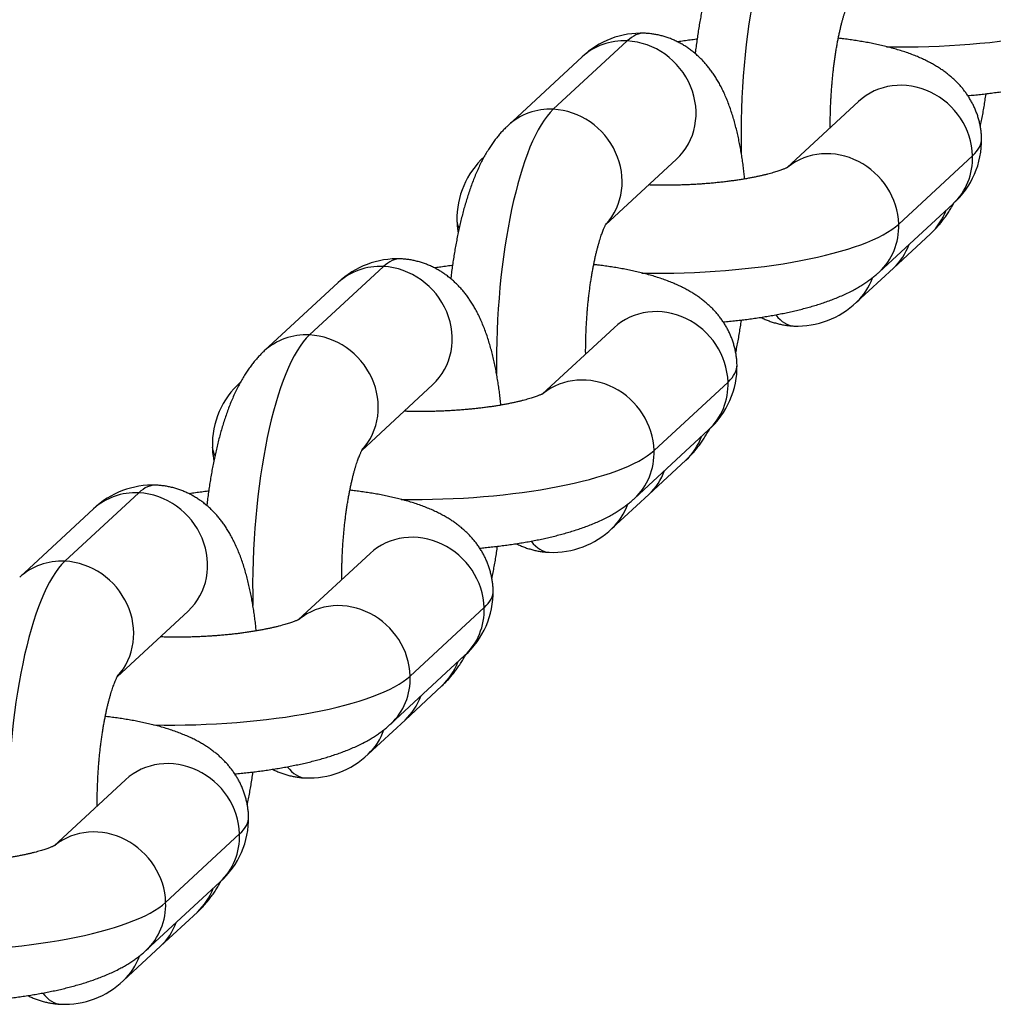
# Model space of a CAD drawing. Units: millimetres. Extents: x -5550 to -1541, y -3403 to 4552.
# Drawn here: x -4014 to -3973, y 1053 to 1094 of the extents above; entities that cross this region are included whole.
import ezdxf

# ---------------------------------------------------------------- set-up
doc = ezdxf.new("R2010")
doc.units = ezdxf.units.MM
for name, color, linetype in [('Domyślne', 7, 'Continuous'), ('KÓŁKO', 7, 'Continuous'), ('OCZKO_ŁAŃCUCHA_F', 7, 'Continuous')]:
    doc.layers.add(name, color=color, linetype=linetype)

# ---------------------------------------------------------------- blocks, each defined once
blk = doc.blocks.new('SE')
at = {"layer": 'KÓŁKO', "color": 7, "linetype": 'Continuous'}
blk.add_arc((-4010.862, 1094.645), 8.25, 70.5058, 239.0645, dxfattribs=at)
at = {"layer": 'OCZKO_ŁAŃCUCHA_F', "color": 7, "linetype": 'Continuous'}
for p, q in [((-3988.213, 1093.047), (-3991.293, 1090.198)), ((-3990.095, 1092.378), (-3993.176, 1089.529)), ((-3978.567, 1090.525), (-3981.548, 1087.768)), ((-3989.112, 1085.388), (-3986.157, 1088.12)), ((-3973.816, 1088.263), (-3976.897, 1085.414)), ((-3977.71, 1083.417), (-3974.629, 1086.266)), ((-3977.115, 1083.582), (-3975.575, 1085.007)), ((-3998.377, 1083.646), (-4001.458, 1080.797)), ((-3978.656, 1082.157), (-3977.115, 1083.582)), ((-4000.26, 1082.978), (-4003.341, 1080.128)), ((-3988.762, 1081.096), (-3991.743, 1078.339)), ((-3999.276, 1075.987), (-3996.322, 1078.72)), ((-3984.011, 1078.834), (-3987.092, 1075.985)), ((-3987.905, 1073.988), (-3984.824, 1076.838)), ((-3987.311, 1074.153), (-3985.77, 1075.578)), ((-4008.572, 1074.218), (-4011.653, 1071.368)), ((-3988.851, 1072.728), (-3987.311, 1074.153)), ((-4010.455, 1073.549), (-4013.536, 1070.699)), ((-3998.927, 1071.695), (-4001.908, 1068.938)), ((-4009.471, 1066.558), (-4006.517, 1069.291)), ((-3994.175, 1069.434), (-3997.256, 1066.584)), ((-3998.07, 1064.588), (-3994.989, 1067.437)), ((-3997.475, 1064.753), (-3995.935, 1066.177)), ((-3999.016, 1063.328), (-3997.475, 1064.753)), ((-4009.122, 1062.266), (-4012.103, 1059.509)), ((-4004.371, 1060.005), (-4007.452, 1057.155)), ((-4008.265, 1055.159), (-4005.184, 1058.008)), ((-4007.67, 1055.324), (-4006.13, 1056.748)), ((-4009.211, 1053.899), (-4007.67, 1055.324))]:
    blk.add_line(p, q, dxfattribs=at)
for centre, radius, start, end in [((-3987.627, 1089.799), 3.57, 87.7334, 133.7447), ((-3976.968, 1088.908), 3.528, 311.5211, 1.2072), ((-3991.783, 1085.627), 3.528, 132.6615, 181.2072), ((-3997.792, 1080.399), 3.57, 87.7334, 133.7447), ((-3981.124, 1084.736), 3.57, 267.7334, 313.7447), ((-3987.163, 1079.479), 3.528, 311.5211, 1.2072), ((-4001.978, 1076.199), 3.528, 131.9458, 181.2072), ((-4007.987, 1070.97), 3.57, 87.7334, 133.7447), ((-3991.319, 1075.307), 3.57, 267.7334, 313.7447), ((-3997.328, 1070.079), 3.528, 311.5211, 1.2072), ((-4001.484, 1065.907), 3.57, 267.7334, 313.7447), ((-4007.523, 1060.65), 3.528, 311.5211, 1.2072), ((-4011.679, 1056.478), 3.57, 267.7334, 313.7447)]:
    blk.add_arc(centre, radius, start, end, dxfattribs=at)
for centre, major_axis, ratio, start_param, end_param in [((-3980.818, 1090.558), (0.447, 9.389), 0.27794, 0.275533, 1.820238), ((-3975.721, 1095.272), (9.396, 0.29), 0.26134, 4.524068, 5.991103), ((-3987.933, 1083.978), (-0.447, -9.389), 0.27794, 3.141593, 3.417126), ((-3988.126, 1090.249), (1.969, -2.129), 0.924365, 2.386966, 3.141593), ((-3988.126, 1090.249), (-1.969, 2.129), 0.924365, 3.141593, 5.528558), ((-3976.598, 1088.396), (1.969, -2.129), 0.924365, 0.81617, 3.141593), ((-3991.014, 1081.129), (0.447, 9.389), 0.27794, 0.275533, 1.794826), ((-3991.207, 1087.4), (1.969, -2.129), 0.924365, 2.386966, 3.141599), ((-3991.207, 1087.4), (-1.969, 2.129), 0.924365, 3.215321, 5.528558), ((-3982.835, 1088.692), (-9.396, -0.29), 0.26134, 2.84951, 3.141591), ((-3979.679, 1085.546), (1.969, -2.129), 0.924365, 0.81617, 3.078397), ((-3976.598, 1088.396), (-1.969, 2.129), 0.924365, 3.141593, 3.957762), ((-3987.933, 1083.978), (-0.171, -3.596), 0.27794, -3.677737, -3.661705), ((-3977.544, 1087.136), (-1.969, 2.129), 0.924365, 3.141593, 3.586904), ((-3985.916, 1085.843), (9.396, 0.29), 0.26134, 3.141591, 3.271401), ((-3985.916, 1085.843), (9.396, 0.29), 0.26134, 4.524068, 5.991103), ((-3979.679, 1085.546), (-1.969, 2.129), 0.924365, 3.140696, 3.957762), ((-3979.084, 1085.711), (-1.969, 2.129), 0.924365, 3.141593, 3.586904), ((-3998.097, 1074.577), (-0.447, -9.389), 0.27794, 3.141593, 3.417126), ((-3998.291, 1080.849), (1.969, -2.129), 0.924365, 2.386966, 3.141593), ((-3998.291, 1080.849), (-1.969, 2.129), 0.924365, 3.141593, 5.528558), ((-3980.625, 1084.286), (-1.969, 2.129), 0.924365, 3.141595, 3.596472), ((-3986.793, 1078.967), (1.969, -2.129), 0.924365, 0.81617, 3.141593), ((-3980.818, 1090.558), (0.447, 9.389), 0.27794, 2.839189, 3.141593), ((-4001.178, 1071.728), (0.447, 9.389), 0.27794, 0.275533, 1.820238), ((-4001.372, 1077.999), (1.969, -2.129), 0.924365, 2.386966, 3.141599), ((-4001.372, 1077.999), (-1.969, 2.129), 0.924365, 3.215321, 5.528558), ((-3993.03, 1079.264), (-9.396, -0.29), 0.26134, 2.84951, 3.141591), ((-3989.874, 1076.117), (1.969, -2.129), 0.924365, 0.81617, 3.078397), ((-3986.793, 1078.967), (-1.969, 2.129), 0.924365, 3.141593, 3.957762), ((-3998.097, 1074.577), (-0.171, -3.596), 0.27794, -3.693669, -3.661705), ((-3987.739, 1077.707), (-1.969, 2.129), 0.924365, 3.141593, 3.586904), ((-3996.111, 1076.414), (9.396, 0.29), 0.26134, 3.141591, 3.284204), ((-3996.111, 1076.414), (9.396, 0.29), 0.26134, 4.540807, 5.991103), ((-3989.874, 1076.117), (-1.969, 2.129), 0.924365, 3.140696, 3.957762), ((-3989.28, 1076.282), (-1.969, 2.129), 0.924365, 3.141593, 3.586904), ((-4008.293, 1065.149), (-0.447, -9.389), 0.27794, 3.141593, 3.417126), ((-4008.486, 1071.42), (1.969, -2.129), 0.924365, 2.386966, 3.141593), ((-4008.486, 1071.42), (-1.969, 2.129), 0.924365, 3.141593, 5.528558), ((-3990.82, 1074.858), (-1.969, 2.129), 0.924365, 3.141595, 3.596472), ((-3996.958, 1069.566), (1.969, -2.129), 0.924365, 0.81617, 3.141593), ((-3991.014, 1081.129), (0.447, 9.389), 0.27794, 2.839189, 3.141593), ((-4011.374, 1062.299), (0.447, 9.389), 0.27794, 0.275533, 1.820238), ((-4011.567, 1068.57), (1.969, -2.129), 0.924365, 2.386966, 3.141599), ((-4011.567, 1068.57), (-1.969, 2.129), 0.924365, 3.215321, 5.528558), ((-4003.195, 1069.863), (-9.396, -0.29), 0.26134, 2.84951, 3.141591), ((-4000.039, 1066.717), (1.969, -2.129), 0.924365, 0.81617, 3.078397), ((-3996.958, 1069.566), (-1.969, 2.129), 0.924365, 3.141593, 3.957762), ((-4008.293, 1065.149), (-0.171, -3.596), 0.27794, -3.677737, -3.661705), ((-3997.904, 1068.306), (-1.969, 2.129), 0.924365, 3.141593, 3.586904), ((-4006.276, 1067.014), (9.396, 0.29), 0.26134, 4.524068, 5.991103), ((-4000.039, 1066.717), (-1.969, 2.129), 0.924365, 3.140696, 3.957762), ((-3999.444, 1066.882), (-1.969, 2.129), 0.924365, 3.141593, 3.586904), ((-4000.985, 1065.457), (-1.969, 2.129), 0.924365, 3.141595, 3.596472), ((-4007.153, 1060.137), (1.969, -2.129), 0.924365, 0.81617, 3.141593), ((-4001.178, 1071.728), (0.447, 9.389), 0.27794, 2.839189, 3.141593), ((-4013.39, 1060.434), (-9.396, -0.29), 0.26134, 2.84951, 3.141591), ((-4010.234, 1057.288), (1.969, -2.129), 0.924365, 0.81617, 3.078397), ((-4007.153, 1060.137), (-1.969, 2.129), 0.924365, 3.141593, 3.957762), ((-4008.099, 1058.877), (-1.969, 2.129), 0.924365, 3.141593, 3.586904), ((-4016.471, 1057.585), (9.396, 0.29), 0.26134, 4.524068, 5.991103), ((-4010.234, 1057.288), (-1.969, 2.129), 0.924365, 3.140696, 3.957762), ((-4009.639, 1057.453), (-1.969, 2.129), 0.924365, 3.141593, 3.586904), ((-4011.18, 1056.028), (-1.969, 2.129), 0.924365, 3.141595, 3.596472), ((-4011.374, 1062.299), (0.447, 9.389), 0.27794, 2.839189, 3.141593)]:
    blk.add_ellipse(centre, major_axis=major_axis, ratio=ratio, start_param=start_param, end_param=end_param, dxfattribs=at)
for points, knots in [([(-3982.981, 1098.958), (-3983.022, 1098.919), (-3983.098, 1098.847), (-3983.22, 1098.72), (-3983.341, 1098.584), (-3983.46, 1098.439), (-3983.578, 1098.285), (-3983.693, 1098.119), (-3983.808, 1097.943), (-3983.921, 1097.753), (-3984.033, 1097.551), (-3984.142, 1097.336), (-3984.248, 1097.112), (-3984.349, 1096.879), (-3984.444, 1096.642), (-3984.533, 1096.402), (-3984.617, 1096.16), (-3984.695, 1095.917), (-3984.769, 1095.673), (-3984.838, 1095.427), (-3984.902, 1095.179), (-3984.964, 1094.93), (-3985.021, 1094.68), (-3985.075, 1094.427), (-3985.126, 1094.172), (-3985.174, 1093.916), (-3985.219, 1093.657), (-3985.26, 1093.397), (-3985.299, 1093.135), (-3985.335, 1092.871), (-3985.361, 1092.666), (-3985.375, 1092.549), (-3985.378, 1092.52)], [0, 0, 0, 0, 0.0082409, 0.0179064, 0.0278527, 0.0381772, 0.0489426, 0.0602146, 0.0720528, 0.0844942, 0.0975285, 0.1110709, 0.1249552, 0.1389596, 0.1528529, 0.1665342, 0.1799651, 0.1931449, 0.2060914, 0.2188291, 0.2313832, 0.2437771, 0.2560319, 0.2681662, 0.2801959, 0.2921349, 0.3039955, 0.3157882, 0.3275223, 0.3392061, 0.3508469, 0.3545853, 0.3545853, 0.3545853, 0.3545853]), ([(-3979.749, 1089.432), (-3979.749, 1089.461), (-3979.749, 1089.559), (-3979.749, 1089.728), (-3979.746, 1089.938), (-3979.74, 1090.15), (-3979.733, 1090.362), (-3979.723, 1090.575), (-3979.711, 1090.788), (-3979.697, 1091), (-3979.681, 1091.211), (-3979.662, 1091.42), (-3979.642, 1091.627), (-3979.62, 1091.832), (-3979.595, 1092.033), (-3979.569, 1092.231), (-3979.541, 1092.425), (-3979.512, 1092.614), (-3979.481, 1092.798), (-3979.449, 1092.977), (-3979.416, 1093.15), (-3979.382, 1093.317), (-3979.346, 1093.477), (-3979.311, 1093.63), (-3979.274, 1093.776), (-3979.238, 1093.913), (-3979.202, 1094.043), (-3979.166, 1094.163), (-3979.131, 1094.275), (-3979.096, 1094.377), (-3979.063, 1094.47), (-3979.032, 1094.554), (-3979.002, 1094.628), (-3978.975, 1094.692), (-3978.951, 1094.746), (-3978.93, 1094.791), (-3978.912, 1094.826), (-3978.898, 1094.852), (-3978.888, 1094.869), (-3978.884, 1094.876), (-3978.883, 1094.877), (-3978.883, 1094.877)], [0.5084916, 0.5084916, 0.5084916, 0.5084916, 0.5136937, 0.5260967, 0.5385263, 0.5509765, 0.5634412, 0.5759145, 0.5883907, 0.6008625, 0.6133236, 0.6257683, 0.6381905, 0.6505842, 0.6629428, 0.6752598, 0.6875281, 0.6997403, 0.7118887, 0.723965, 0.7359604, 0.7478656, 0.7596709, 0.7713657, 0.7829393, 0.7943802, 0.8056769, 0.8168172, 0.8277895, 0.8385819, 0.8491836, 0.8595844, 0.8697761, 0.8797522, 0.8895093, 0.8990469, 0.9083689, 0.9174832, 0.9264028, 0.9351455, 0.9396877, 0.9396877, 0.9396877, 0.9396877]), ([(-3983.314, 1087.296), (-3983.322, 1087.371), (-3983.339, 1087.531), (-3983.369, 1087.773), (-3983.403, 1088.025), (-3983.441, 1088.274), (-3983.483, 1088.522), (-3983.529, 1088.768), (-3983.579, 1089.013), (-3983.634, 1089.257), (-3983.694, 1089.499), (-3983.76, 1089.742), (-3983.833, 1089.984), (-3983.913, 1090.225), (-3984.001, 1090.465), (-3984.096, 1090.702), (-3984.195, 1090.923), (-3984.296, 1091.126), (-3984.395, 1091.31), (-3984.496, 1091.482), (-3984.6, 1091.644), (-3984.707, 1091.796), (-3984.817, 1091.94), (-3984.93, 1092.077), (-3985.046, 1092.207), (-3985.166, 1092.33), (-3985.294, 1092.45), (-3985.431, 1092.568), (-3985.578, 1092.682), (-3985.729, 1092.788), (-3985.885, 1092.885), (-3986.044, 1092.974), (-3986.206, 1093.054), (-3986.372, 1093.126), (-3986.541, 1093.188), (-3986.712, 1093.242), (-3986.884, 1093.286), (-3987.059, 1093.322), (-3987.232, 1093.347), (-3987.379, 1093.362), (-3987.458, 1093.365), (-3987.486, 1093.366)], [0.5841962, 0.5841962, 0.5841962, 0.5841962, 0.5946462, 0.6066856, 0.6188286, 0.631091, 0.6434906, 0.6560481, 0.6687873, 0.6817346, 0.6949184, 0.7083667, 0.7221008, 0.7361234, 0.7503971, 0.7648108, 0.7790874, 0.7913658, 0.8030676, 0.8142102, 0.8248448, 0.8350347, 0.8448428, 0.8543271, 0.8635388, 0.8725219, 0.8813137, 0.8908939, 0.9002951, 0.9095264, 0.9186134, 0.9275767, 0.936433, 0.9451958, 0.9538765, 0.9624847, 0.9710291, 0.9795176, 0.9879575, 0.9963561, 1, 1, 1, 1]), ([(-3985.301, 1093.117), (-3985.311, 1093.116), (-3985.408, 1093.104), (-3985.591, 1093.081), (-3985.848, 1093.046), (-3986.021, 1093.02), (-3986.109, 1093.007), (-3986.112, 1093.006)], [0.67788529, 0.67788529, 0.67788529, 0.67788529, 0.67919674, 0.69093602, 0.70272272, 0.71456458, 0.71502198, 0.71502198, 0.71502198, 0.71502198]), ([(-3973.441, 1088.982), (-3973.441, 1089.018), (-3973.444, 1089.102), (-3973.458, 1089.253), (-3973.481, 1089.423), (-3973.513, 1089.593), (-3973.554, 1089.759), (-3973.603, 1089.923), (-3973.66, 1090.083), (-3973.724, 1090.24), (-3973.796, 1090.393), (-3973.875, 1090.541), (-3973.961, 1090.686), (-3974.053, 1090.826), (-3974.151, 1090.961), (-3974.256, 1091.092), (-3974.366, 1091.218), (-3974.483, 1091.34), (-3974.605, 1091.457), (-3974.734, 1091.571), (-3974.868, 1091.68), (-3975.01, 1091.787), (-3975.16, 1091.89), (-3975.319, 1091.99), (-3975.487, 1092.089), (-3975.668, 1092.185), (-3975.86, 1092.279), (-3976.067, 1092.371), (-3976.286, 1092.46), (-3976.517, 1092.546), (-3976.757, 1092.626), (-3977, 1092.7), (-3977.246, 1092.768), (-3977.492, 1092.83), (-3977.739, 1092.887), (-3977.986, 1092.939), (-3978.234, 1092.986), (-3978.483, 1093.029), (-3978.734, 1093.069), (-3978.986, 1093.105), (-3979.212, 1093.134), (-3979.356, 1093.151), (-3979.414, 1093.157)], [0, 0, 0, 0, 0.0046659, 0.0129602, 0.02123, 0.0294821, 0.0377232, 0.0459606, 0.0542018, 0.0624552, 0.0707298, 0.0790357, 0.0873846, 0.0957899, 0.1042674, 0.1128359, 0.1215179, 0.1303401, 0.1393347, 0.1485402, 0.1580023, 0.1677745, 0.1779197, 0.1885091, 0.1996209, 0.2113337, 0.2237118, 0.2367775, 0.2504707, 0.2646204, 0.2789701, 0.2932034, 0.3071875, 0.3208759, 0.3342724, 0.3474028, 0.3602991, 0.3729925, 0.3855113, 0.3978801, 0.4101199, 0.4183704, 0.4183704, 0.4183704, 0.4183704]), ([(-3974.017, 1090.768), (-3974.016, 1090.768), (-3973.926, 1090.776), (-3973.749, 1090.793), (-3973.486, 1090.82), (-3973.224, 1090.85), (-3972.965, 1090.883), (-3972.707, 1090.918), (-3972.452, 1090.956), (-3972.199, 1090.997), (-3971.947, 1091.041), (-3971.698, 1091.087), (-3971.452, 1091.137), (-3971.207, 1091.19), (-3970.965, 1091.246), (-3970.724, 1091.306), (-3970.486, 1091.369), (-3970.249, 1091.437), (-3970.013, 1091.509), (-3969.777, 1091.587), (-3969.542, 1091.671), (-3969.308, 1091.762), (-3969.074, 1091.86), (-3968.842, 1091.967), (-3968.624, 1092.076), (-3968.423, 1092.187), (-3968.242, 1092.295), (-3968.073, 1092.404), (-3967.916, 1092.515), (-3967.769, 1092.627), (-3967.633, 1092.739), (-3967.556, 1092.808), (-3967.515, 1092.846)], [0.6440503, 0.6440503, 0.6440503, 0.6440503, 0.6441973, 0.6558334, 0.667498, 0.6791967, 0.690936, 0.7027227, 0.7145646, 0.7264703, 0.7384499, 0.7505148, 0.762678, 0.7749549, 0.7873633, 0.7999243, 0.8126623, 0.8256059, 0.8387878, 0.8522437, 0.866009, 0.88011, 0.8945449, 0.9092485, 0.9240045, 0.9367931, 0.9489289, 0.9604154, 0.9713111, 0.9816928, 0.9916379, 1, 1, 1, 1]), ([(-3973.493, 1089.48), (-3973.489, 1089.5), (-3973.467, 1089.603), (-3973.43, 1089.792), (-3973.382, 1090.049), (-3973.337, 1090.307), (-3973.295, 1090.567), (-3973.268, 1090.748), (-3973.255, 1090.842), (-3973.254, 1090.847)], [0.2653588, 0.2653588, 0.2653588, 0.2653588, 0.26816616, 0.28019586, 0.29213495, 0.30399554, 0.31578823, 0.32752234, 0.32827942, 0.32827942, 0.32827942, 0.32827942]), ([(-3993.176, 1089.529), (-3993.218, 1089.49), (-3993.293, 1089.418), (-3993.415, 1089.292), (-3993.536, 1089.156), (-3993.656, 1089.01), (-3993.773, 1088.856), (-3993.889, 1088.691), (-3994.003, 1088.514), (-3994.117, 1088.324), (-3994.228, 1088.122), (-3994.338, 1087.908), (-3994.443, 1087.683), (-3994.544, 1087.45), (-3994.639, 1087.213), (-3994.728, 1086.973), (-3994.812, 1086.731), (-3994.89, 1086.488), (-3994.964, 1086.244), (-3995.033, 1085.998), (-3995.098, 1085.751), (-3995.159, 1085.502), (-3995.216, 1085.251), (-3995.27, 1084.998), (-3995.321, 1084.743), (-3995.369, 1084.487), (-3995.414, 1084.228), (-3995.456, 1083.968), (-3995.495, 1083.706), (-3995.531, 1083.443), (-3995.554, 1083.254), (-3995.566, 1083.153), (-3995.568, 1083.141)], [0, 0, 0, 0, 0.0082409, 0.0179064, 0.0278527, 0.0381772, 0.0489426, 0.0602146, 0.0720528, 0.0844942, 0.0975285, 0.1110709, 0.1249552, 0.1389596, 0.1528529, 0.1665342, 0.1799651, 0.1931449, 0.2060914, 0.2188291, 0.2313832, 0.2437771, 0.2560319, 0.2681662, 0.2801959, 0.2921349, 0.3039955, 0.3157882, 0.3275223, 0.3392061, 0.3508469, 0.3524184, 0.3524184, 0.3524184, 0.3524184]), ([(-3981.501, 1087.792), (-3981.501, 1087.792), (-3981.501, 1087.792), (-3981.505, 1087.79), (-3981.518, 1087.783), (-3981.539, 1087.772), (-3981.568, 1087.758), (-3981.606, 1087.741), (-3981.653, 1087.721), (-3981.709, 1087.698), (-3981.774, 1087.674), (-3981.849, 1087.647), (-3981.932, 1087.619), (-3982.025, 1087.59), (-3982.127, 1087.559), (-3982.238, 1087.528), (-3982.358, 1087.496), (-3982.487, 1087.464), (-3982.623, 1087.432), (-3982.768, 1087.4), (-3982.92, 1087.368), (-3983.079, 1087.337), (-3983.246, 1087.307), (-3983.418, 1087.278), (-3983.597, 1087.25), (-3983.781, 1087.223), (-3983.97, 1087.198), (-3984.164, 1087.174), (-3984.362, 1087.152), (-3984.564, 1087.131), (-3984.769, 1087.112), (-3984.977, 1087.095), (-3985.187, 1087.081), (-3985.399, 1087.068), (-3985.612, 1087.057), (-3985.826, 1087.048), (-3986.041, 1087.041), (-3986.256, 1087.036), (-3986.47, 1087.034), (-3986.683, 1087.033), (-3986.894, 1087.035), (-3987.104, 1087.038), (-3987.245, 1087.042), (-3987.317, 1087.045), (-3987.32, 1087.045)], [0.0525567, 0.0525567, 0.0525567, 0.0525567, 0.0542663, 0.0623848, 0.0706707, 0.0791459, 0.0878282, 0.096731, 0.1058635, 0.1152312, 0.1248353, 0.134674, 0.1447424, 0.1550332, 0.1655369, 0.1762429, 0.1871393, 0.1982137, 0.2094534, 0.2208458, 0.2323782, 0.2440388, 0.2558159, 0.2676984, 0.2796761, 0.291739, 0.3038779, 0.3160843, 0.32835, 0.3406674, 0.3530294, 0.3654291, 0.3778601, 0.3903163, 0.4027916, 0.4152805, 0.4277771, 0.4402761, 0.4527702, 0.4652537, 0.477721, 0.4901663, 0.5025837, 0.5031486, 0.5031486, 0.5031486, 0.5031486]), ([(-3975.575, 1085.007), (-3975.533, 1085.046), (-3975.458, 1085.117), (-3975.336, 1085.244), (-3975.215, 1085.38), (-3975.095, 1085.525), (-3974.978, 1085.68), (-3974.862, 1085.845), (-3974.748, 1086.022), (-3974.653, 1086.18), (-3974.597, 1086.279), (-3974.578, 1086.315)], [0, 0, 0, 0, 0.00824087, 0.01790643, 0.02785272, 0.03817724, 0.04894256, 0.06021458, 0.07205277, 0.08449419, 0.09133748, 0.09133748, 0.09133748, 0.09133748]), ([(-3995.31, 1085.553), (-3995.309, 1085.517), (-3995.307, 1085.433), (-3995.293, 1085.282), (-3995.275, 1085.149), (-3995.262, 1085.074), (-3995.259, 1085.055)], [0, 0, 0, 0, 0.00466586, 0.01296018, 0.02123004, 0.02401879, 0.02401879, 0.02401879, 0.02401879]), ([(-3989.944, 1080.003), (-3989.944, 1080.032), (-3989.945, 1080.13), (-3989.944, 1080.299), (-3989.941, 1080.509), (-3989.936, 1080.721), (-3989.928, 1080.934), (-3989.918, 1081.146), (-3989.906, 1081.359), (-3989.892, 1081.571), (-3989.876, 1081.782), (-3989.858, 1081.991), (-3989.837, 1082.198), (-3989.815, 1082.403), (-3989.791, 1082.604), (-3989.764, 1082.802), (-3989.737, 1082.996), (-3989.707, 1083.185), (-3989.677, 1083.369), (-3989.644, 1083.548), (-3989.611, 1083.721), (-3989.577, 1083.888), (-3989.542, 1084.048), (-3989.506, 1084.201), (-3989.47, 1084.347), (-3989.433, 1084.484), (-3989.397, 1084.614), (-3989.361, 1084.734), (-3989.326, 1084.846), (-3989.292, 1084.948), (-3989.259, 1085.041), (-3989.227, 1085.125), (-3989.198, 1085.199), (-3989.171, 1085.263), (-3989.146, 1085.317), (-3989.125, 1085.362), (-3989.107, 1085.397), (-3989.093, 1085.423), (-3989.083, 1085.44), (-3989.079, 1085.447), (-3989.078, 1085.448), (-3989.078, 1085.448)], [0.5084916, 0.5084916, 0.5084916, 0.5084916, 0.5136937, 0.5260967, 0.5385263, 0.5509765, 0.5634412, 0.5759145, 0.5883907, 0.6008625, 0.6133236, 0.6257683, 0.6381905, 0.6505842, 0.6629428, 0.6752598, 0.6875281, 0.6997403, 0.7118887, 0.723965, 0.7359604, 0.7478656, 0.7596709, 0.7713657, 0.7829393, 0.7943802, 0.8056769, 0.8168172, 0.8277895, 0.8385819, 0.8491836, 0.8595844, 0.8697761, 0.8797522, 0.8895093, 0.8990469, 0.9083689, 0.9174832, 0.9264028, 0.9351455, 0.9396877, 0.9396877, 0.9396877, 0.9396877]), ([(-3993.477, 1077.873), (-3993.485, 1077.955), (-3993.503, 1078.123), (-3993.534, 1078.373), (-3993.568, 1078.624), (-3993.606, 1078.874), (-3993.647, 1079.121), (-3993.693, 1079.368), (-3993.743, 1079.612), (-3993.798, 1079.856), (-3993.859, 1080.099), (-3993.925, 1080.341), (-3993.997, 1080.583), (-3994.077, 1080.825), (-3994.165, 1081.065), (-3994.261, 1081.301), (-3994.36, 1081.523), (-3994.46, 1081.726), (-3994.559, 1081.909), (-3994.661, 1082.081), (-3994.765, 1082.243), (-3994.872, 1082.396), (-3994.981, 1082.54), (-3995.094, 1082.677), (-3995.211, 1082.806), (-3995.331, 1082.929), (-3995.459, 1083.05), (-3995.596, 1083.167), (-3995.743, 1083.281), (-3995.894, 1083.387), (-3996.049, 1083.484), (-3996.208, 1083.573), (-3996.371, 1083.654), (-3996.537, 1083.725), (-3996.705, 1083.788), (-3996.876, 1083.841), (-3997.049, 1083.886), (-3997.223, 1083.921), (-3997.397, 1083.947), (-3997.544, 1083.962), (-3997.622, 1083.965), (-3997.65, 1083.966)], [0.5831309, 0.5831309, 0.5831309, 0.5831309, 0.5946462, 0.6066856, 0.6188286, 0.631091, 0.6434906, 0.6560481, 0.6687873, 0.6817346, 0.6949184, 0.7083667, 0.7221008, 0.7361234, 0.7503971, 0.7648108, 0.7790874, 0.7913658, 0.8030676, 0.8142102, 0.8248448, 0.8350347, 0.8448428, 0.8543271, 0.8635388, 0.8725219, 0.8813137, 0.8908939, 0.9002951, 0.9095264, 0.9186134, 0.9275767, 0.936433, 0.9451958, 0.9538765, 0.9624847, 0.9710291, 0.9795176, 0.9879575, 0.9963561, 1, 1, 1, 1]), ([(-3995.497, 1083.688), (-3995.506, 1083.687), (-3995.603, 1083.676), (-3995.786, 1083.653), (-3996.024, 1083.62), (-3996.175, 1083.598), (-3996.241, 1083.588)], [0.67788529, 0.67788529, 0.67788529, 0.67788529, 0.67919674, 0.69093602, 0.70272272, 0.71188868, 0.71188868, 0.71188868, 0.71188868]), ([(-3983.636, 1079.553), (-3983.637, 1079.589), (-3983.639, 1079.674), (-3983.653, 1079.825), (-3983.676, 1079.995), (-3983.709, 1080.164), (-3983.749, 1080.33), (-3983.798, 1080.494), (-3983.855, 1080.654), (-3983.92, 1080.811), (-3983.991, 1080.964), (-3984.07, 1081.112), (-3984.156, 1081.257), (-3984.248, 1081.397), (-3984.347, 1081.532), (-3984.451, 1081.663), (-3984.562, 1081.789), (-3984.678, 1081.911), (-3984.8, 1082.028), (-3984.929, 1082.142), (-3985.064, 1082.252), (-3985.206, 1082.358), (-3985.355, 1082.461), (-3985.514, 1082.562), (-3985.683, 1082.66), (-3985.863, 1082.756), (-3986.056, 1082.85), (-3986.262, 1082.942), (-3986.482, 1083.032), (-3986.713, 1083.117), (-3986.952, 1083.197), (-3987.196, 1083.271), (-3987.441, 1083.339), (-3987.687, 1083.401), (-3987.934, 1083.458), (-3988.181, 1083.51), (-3988.429, 1083.557), (-3988.679, 1083.6), (-3988.929, 1083.64), (-3989.181, 1083.676), (-3989.408, 1083.705), (-3989.551, 1083.722), (-3989.609, 1083.728)], [0, 0, 0, 0, 0.0046659, 0.0129602, 0.02123, 0.0294821, 0.0377232, 0.0459606, 0.0542018, 0.0624552, 0.0707298, 0.0790357, 0.0873846, 0.0957899, 0.1042674, 0.1128359, 0.1215179, 0.1303401, 0.1393347, 0.1485402, 0.1580023, 0.1677745, 0.1779197, 0.1885091, 0.1996209, 0.2113337, 0.2237118, 0.2367775, 0.2504707, 0.2646204, 0.2789701, 0.2932034, 0.3071875, 0.3208759, 0.3342724, 0.3474028, 0.3602991, 0.3729925, 0.3855113, 0.3978801, 0.4101199, 0.4183704, 0.4183704, 0.4183704, 0.4183704]), ([(-3984.212, 1081.339), (-3984.211, 1081.339), (-3984.121, 1081.347), (-3983.944, 1081.364), (-3983.681, 1081.391), (-3983.42, 1081.421), (-3983.16, 1081.454), (-3982.903, 1081.489), (-3982.647, 1081.528), (-3982.394, 1081.568), (-3982.143, 1081.612), (-3981.894, 1081.659), (-3981.647, 1081.708), (-3981.403, 1081.761), (-3981.16, 1081.817), (-3980.92, 1081.877), (-3980.681, 1081.94), (-3980.444, 1082.008), (-3980.208, 1082.08), (-3979.973, 1082.158), (-3979.738, 1082.242), (-3979.503, 1082.333), (-3979.269, 1082.431), (-3979.037, 1082.538), (-3978.819, 1082.647), (-3978.618, 1082.758), (-3978.437, 1082.866), (-3978.269, 1082.975), (-3978.111, 1083.086), (-3977.964, 1083.198), (-3977.829, 1083.31), (-3977.752, 1083.379), (-3977.71, 1083.417)], [0.6440503, 0.6440503, 0.6440503, 0.6440503, 0.6441973, 0.6558334, 0.667498, 0.6791967, 0.690936, 0.7027227, 0.7145646, 0.7264703, 0.7384499, 0.7505148, 0.762678, 0.7749549, 0.7873633, 0.7999243, 0.8126623, 0.8256059, 0.8387878, 0.8522437, 0.866009, 0.88011, 0.8945449, 0.9092485, 0.9240045, 0.9367931, 0.9489289, 0.9604154, 0.9713111, 0.9816928, 0.9916379, 1, 1, 1, 1]), ([(-3983.688, 1080.051), (-3983.684, 1080.071), (-3983.663, 1080.174), (-3983.625, 1080.363), (-3983.577, 1080.62), (-3983.532, 1080.878), (-3983.491, 1081.139), (-3983.464, 1081.319), (-3983.45, 1081.413), (-3983.45, 1081.418)], [0.2653588, 0.2653588, 0.2653588, 0.2653588, 0.26816616, 0.28019586, 0.29213495, 0.30399554, 0.31578823, 0.32752234, 0.32827942, 0.32827942, 0.32827942, 0.32827942]), ([(-3982.639, 1081.528), (-3982.608, 1081.513), (-3982.522, 1081.471), (-3982.379, 1081.41), (-3982.21, 1081.347), (-3982.039, 1081.294), (-3981.867, 1081.249), (-3981.692, 1081.214), (-3981.518, 1081.188), (-3981.372, 1081.173), (-3981.293, 1081.17), (-3981.265, 1081.169)], [0.93124178, 0.93124178, 0.93124178, 0.93124178, 0.93643299, 0.94519583, 0.95387648, 0.96248469, 0.97102908, 0.97951755, 0.98795752, 0.99635611, 1, 1, 1, 1]), ([(-4003.341, 1080.128), (-4003.382, 1080.089), (-4003.458, 1080.018), (-4003.58, 1079.891), (-4003.701, 1079.755), (-4003.82, 1079.61), (-4003.937, 1079.455), (-4004.053, 1079.29), (-4004.168, 1079.113), (-4004.281, 1078.924), (-4004.393, 1078.722), (-4004.502, 1078.507), (-4004.608, 1078.282), (-4004.709, 1078.05), (-4004.804, 1077.812), (-4004.893, 1077.572), (-4004.977, 1077.33), (-4005.055, 1077.087), (-4005.128, 1076.843), (-4005.197, 1076.597), (-4005.262, 1076.35), (-4005.323, 1076.101), (-4005.381, 1075.85), (-4005.435, 1075.597), (-4005.486, 1075.343), (-4005.534, 1075.086), (-4005.579, 1074.828), (-4005.62, 1074.567), (-4005.659, 1074.306), (-4005.695, 1074.042), (-4005.721, 1073.837), (-4005.735, 1073.719), (-4005.738, 1073.691)], [0, 0, 0, 0, 0.0082409, 0.0179064, 0.0278527, 0.0381772, 0.0489426, 0.0602146, 0.0720528, 0.0844942, 0.0975285, 0.1110709, 0.1249552, 0.1389596, 0.1528529, 0.1665342, 0.1799651, 0.1931449, 0.2060914, 0.2188291, 0.2313832, 0.2437771, 0.2560319, 0.2681662, 0.2801959, 0.2921349, 0.3039955, 0.3157882, 0.3275223, 0.3392061, 0.3508469, 0.3545853, 0.3545853, 0.3545853, 0.3545853]), ([(-3991.696, 1078.363), (-3991.696, 1078.363), (-3991.696, 1078.363), (-3991.7, 1078.361), (-3991.713, 1078.354), (-3991.734, 1078.343), (-3991.764, 1078.329), (-3991.802, 1078.312), (-3991.849, 1078.292), (-3991.904, 1078.27), (-3991.97, 1078.245), (-3992.044, 1078.218), (-3992.128, 1078.19), (-3992.221, 1078.161), (-3992.323, 1078.13), (-3992.434, 1078.099), (-3992.553, 1078.067), (-3992.682, 1078.035), (-3992.819, 1078.003), (-3992.963, 1077.971), (-3993.115, 1077.939), (-3993.275, 1077.908), (-3993.441, 1077.878), (-3993.614, 1077.849), (-3993.792, 1077.821), (-3993.976, 1077.794), (-3994.166, 1077.769), (-3994.359, 1077.745), (-3994.557, 1077.723), (-3994.759, 1077.702), (-3994.964, 1077.683), (-3995.172, 1077.667), (-3995.382, 1077.652), (-3995.594, 1077.639), (-3995.807, 1077.628), (-3996.022, 1077.619), (-3996.236, 1077.612), (-3996.451, 1077.607), (-3996.665, 1077.605), (-3996.878, 1077.604), (-3997.089, 1077.606), (-3997.299, 1077.61), (-3997.44, 1077.613), (-3997.512, 1077.616), (-3997.515, 1077.616)], [0.0525567, 0.0525567, 0.0525567, 0.0525567, 0.0542663, 0.0623848, 0.0706707, 0.0791459, 0.0878282, 0.096731, 0.1058635, 0.1152312, 0.1248353, 0.134674, 0.1447424, 0.1550332, 0.1655369, 0.1762429, 0.1871393, 0.1982137, 0.2094534, 0.2208458, 0.2323782, 0.2440388, 0.2558159, 0.2676984, 0.2796761, 0.291739, 0.3038779, 0.3160843, 0.32835, 0.3406674, 0.3530294, 0.3654291, 0.3778601, 0.3903163, 0.4027916, 0.4152805, 0.4277771, 0.4402761, 0.4527702, 0.4652537, 0.477721, 0.4901663, 0.5025837, 0.5031486, 0.5031486, 0.5031486, 0.5031486]), ([(-3985.77, 1075.578), (-3985.729, 1075.617), (-3985.653, 1075.688), (-3985.531, 1075.815), (-3985.41, 1075.951), (-3985.291, 1076.096), (-3985.173, 1076.251), (-3985.057, 1076.416), (-3984.943, 1076.593), (-3984.848, 1076.751), (-3984.792, 1076.85), (-3984.773, 1076.886)], [0, 0, 0, 0, 0.00824087, 0.01790643, 0.02785272, 0.03817724, 0.04894256, 0.06021458, 0.07205277, 0.08449419, 0.09133748, 0.09133748, 0.09133748, 0.09133748]), ([(-4005.506, 1076.124), (-4005.505, 1076.089), (-4005.502, 1076.004), (-4005.489, 1075.853), (-4005.468, 1075.7), (-4005.45, 1075.604), (-4005.442, 1075.564)], [0, 0, 0, 0, 0.00466586, 0.01296018, 0.02123004, 0.02703282, 0.02703282, 0.02703282, 0.02703282]), ([(-4000.109, 1070.602), (-4000.109, 1070.631), (-4000.109, 1070.73), (-4000.109, 1070.898), (-4000.106, 1071.109), (-4000.1, 1071.32), (-4000.093, 1071.533), (-4000.083, 1071.746), (-4000.071, 1071.959), (-4000.057, 1072.171), (-4000.041, 1072.381), (-4000.022, 1072.591), (-4000.002, 1072.798), (-3999.979, 1073.002), (-3999.955, 1073.203), (-3999.929, 1073.401), (-3999.901, 1073.595), (-3999.872, 1073.784), (-3999.841, 1073.969), (-3999.809, 1074.148), (-3999.776, 1074.321), (-3999.741, 1074.488), (-3999.706, 1074.648), (-3999.67, 1074.801), (-3999.634, 1074.946), (-3999.598, 1075.084), (-3999.562, 1075.213), (-3999.526, 1075.334), (-3999.491, 1075.445), (-3999.456, 1075.548), (-3999.423, 1075.641), (-3999.392, 1075.724), (-3999.362, 1075.798), (-3999.335, 1075.862), (-3999.311, 1075.916), (-3999.29, 1075.961), (-3999.272, 1075.996), (-3999.258, 1076.022), (-3999.248, 1076.039), (-3999.243, 1076.047), (-3999.243, 1076.048), (-3999.243, 1076.048)], [0.5084916, 0.5084916, 0.5084916, 0.5084916, 0.5136937, 0.5260967, 0.5385263, 0.5509765, 0.5634412, 0.5759145, 0.5883907, 0.6008625, 0.6133236, 0.6257683, 0.6381905, 0.6505842, 0.6629428, 0.6752598, 0.6875281, 0.6997403, 0.7118887, 0.723965, 0.7359604, 0.7478656, 0.7596709, 0.7713657, 0.7829393, 0.7943802, 0.8056769, 0.8168172, 0.8277895, 0.8385819, 0.8491836, 0.8595844, 0.8697761, 0.8797522, 0.8895093, 0.8990469, 0.9083689, 0.9174832, 0.9264028, 0.9351455, 0.9396877, 0.9396877, 0.9396877, 0.9396877]), ([(-4003.674, 1068.467), (-4003.682, 1068.541), (-4003.699, 1068.701), (-4003.729, 1068.944), (-4003.763, 1069.195), (-4003.801, 1069.445), (-4003.843, 1069.693), (-4003.888, 1069.939), (-4003.939, 1070.183), (-4003.994, 1070.427), (-4004.054, 1070.67), (-4004.12, 1070.912), (-4004.193, 1071.154), (-4004.273, 1071.396), (-4004.36, 1071.636), (-4004.456, 1071.873), (-4004.555, 1072.094), (-4004.656, 1072.297), (-4004.755, 1072.48), (-4004.856, 1072.652), (-4004.96, 1072.814), (-4005.067, 1072.967), (-4005.177, 1073.111), (-4005.29, 1073.248), (-4005.406, 1073.377), (-4005.526, 1073.5), (-4005.654, 1073.621), (-4005.791, 1073.738), (-4005.938, 1073.852), (-4006.089, 1073.958), (-4006.244, 1074.055), (-4006.404, 1074.144), (-4006.566, 1074.225), (-4006.732, 1074.296), (-4006.9, 1074.359), (-4007.071, 1074.412), (-4007.244, 1074.457), (-4007.419, 1074.492), (-4007.592, 1074.518), (-4007.739, 1074.533), (-4007.818, 1074.536), (-4007.846, 1074.537)], [0.5841962, 0.5841962, 0.5841962, 0.5841962, 0.5946462, 0.6066856, 0.6188286, 0.631091, 0.6434906, 0.6560481, 0.6687873, 0.6817346, 0.6949184, 0.7083667, 0.7221008, 0.7361234, 0.7503971, 0.7648108, 0.7790874, 0.7913658, 0.8030676, 0.8142102, 0.8248448, 0.8350347, 0.8448428, 0.8543271, 0.8635388, 0.8725219, 0.8813137, 0.8908939, 0.9002951, 0.9095264, 0.9186134, 0.9275767, 0.936433, 0.9451958, 0.9538765, 0.9624847, 0.9710291, 0.9795176, 0.9879575, 0.9963561, 1, 1, 1, 1]), ([(-4005.661, 1074.288), (-4005.671, 1074.287), (-4005.768, 1074.275), (-4005.951, 1074.252), (-4006.208, 1074.217), (-4006.381, 1074.191), (-4006.469, 1074.177), (-4006.472, 1074.177)], [0.67788529, 0.67788529, 0.67788529, 0.67788529, 0.67919674, 0.69093602, 0.70272272, 0.71456458, 0.71502198, 0.71502198, 0.71502198, 0.71502198]), ([(-3993.8, 1070.153), (-3993.801, 1070.189), (-3993.804, 1070.273), (-3993.817, 1070.424), (-3993.841, 1070.594), (-3993.873, 1070.763), (-3993.914, 1070.93), (-3993.963, 1071.093), (-3994.02, 1071.254), (-3994.084, 1071.41), (-3994.156, 1071.563), (-3994.235, 1071.712), (-3994.321, 1071.856), (-3994.413, 1071.996), (-3994.511, 1072.132), (-3994.616, 1072.262), (-3994.726, 1072.389), (-3994.843, 1072.51), (-3994.965, 1072.628), (-3995.093, 1072.741), (-3995.228, 1072.851), (-3995.37, 1072.957), (-3995.52, 1073.06), (-3995.679, 1073.161), (-3995.847, 1073.259), (-3996.027, 1073.355), (-3996.22, 1073.45), (-3996.427, 1073.542), (-3996.646, 1073.631), (-3996.877, 1073.716), (-3997.116, 1073.796), (-3997.36, 1073.871), (-3997.606, 1073.939), (-3997.852, 1074.001), (-3998.099, 1074.057), (-3998.346, 1074.109), (-3998.594, 1074.156), (-3998.843, 1074.2), (-3999.094, 1074.239), (-3999.346, 1074.275), (-3999.572, 1074.304), (-3999.716, 1074.321), (-3999.774, 1074.328)], [0, 0, 0, 0, 0.0046659, 0.0129602, 0.02123, 0.0294821, 0.0377232, 0.0459606, 0.0542018, 0.0624552, 0.0707298, 0.0790357, 0.0873846, 0.0957899, 0.1042674, 0.1128359, 0.1215179, 0.1303401, 0.1393347, 0.1485402, 0.1580023, 0.1677745, 0.1779197, 0.1885091, 0.1996209, 0.2113337, 0.2237118, 0.2367775, 0.2504707, 0.2646204, 0.2789701, 0.2932034, 0.3071875, 0.3208759, 0.3342724, 0.3474028, 0.3602991, 0.3729925, 0.3855113, 0.3978801, 0.4101199, 0.4183704, 0.4183704, 0.4183704, 0.4183704]), ([(-3994.361, 1071.915), (-3994.287, 1071.921), (-3994.125, 1071.937), (-3993.876, 1071.963), (-3993.615, 1071.993), (-3993.356, 1072.025), (-3993.098, 1072.061), (-3992.842, 1072.099), (-3992.589, 1072.139), (-3992.338, 1072.183), (-3992.089, 1072.23), (-3991.842, 1072.279), (-3991.598, 1072.332), (-3991.355, 1072.388), (-3991.115, 1072.448), (-3990.876, 1072.511), (-3990.639, 1072.579), (-3990.403, 1072.652), (-3990.168, 1072.729), (-3989.933, 1072.813), (-3989.698, 1072.904), (-3989.464, 1073.002), (-3989.232, 1073.109), (-3989.014, 1073.218), (-3988.813, 1073.329), (-3988.632, 1073.437), (-3988.464, 1073.546), (-3988.306, 1073.657), (-3988.16, 1073.769), (-3988.024, 1073.881), (-3987.947, 1073.951), (-3987.905, 1073.988)], [0.6460939, 0.6460939, 0.6460939, 0.6460939, 0.6558334, 0.667498, 0.6791967, 0.690936, 0.7027227, 0.7145646, 0.7264703, 0.7384499, 0.7505148, 0.762678, 0.7749549, 0.7873633, 0.7999243, 0.8126623, 0.8256059, 0.8387878, 0.8522437, 0.866009, 0.88011, 0.8945449, 0.9092485, 0.9240045, 0.9367931, 0.9489289, 0.9604154, 0.9713111, 0.9816928, 0.9916379, 1, 1, 1, 1]), ([(-3993.853, 1070.651), (-3993.849, 1070.67), (-3993.827, 1070.774), (-3993.79, 1070.963), (-3993.742, 1071.219), (-3993.697, 1071.478), (-3993.656, 1071.735), (-3993.63, 1071.908), (-3993.618, 1071.993)], [0.2653588, 0.2653588, 0.2653588, 0.2653588, 0.26816616, 0.28019586, 0.29213495, 0.30399554, 0.31578823, 0.32715771, 0.32715771, 0.32715771, 0.32715771]), ([(-3992.834, 1072.1), (-3992.803, 1072.084), (-3992.717, 1072.043), (-3992.574, 1071.981), (-3992.406, 1071.918), (-3992.235, 1071.865), (-3992.062, 1071.82), (-3991.888, 1071.785), (-3991.714, 1071.76), (-3991.567, 1071.744), (-3991.489, 1071.741), (-3991.46, 1071.74)], [0.93124178, 0.93124178, 0.93124178, 0.93124178, 0.93643299, 0.94519583, 0.95387648, 0.96248469, 0.97102908, 0.97951755, 0.98795752, 0.99635611, 1, 1, 1, 1]), ([(-4001.861, 1068.963), (-4001.861, 1068.963), (-4001.861, 1068.963), (-4001.865, 1068.96), (-4001.878, 1068.953), (-4001.899, 1068.943), (-4001.928, 1068.928), (-4001.966, 1068.911), (-4002.013, 1068.891), (-4002.069, 1068.869), (-4002.134, 1068.844), (-4002.209, 1068.818), (-4002.292, 1068.79), (-4002.385, 1068.76), (-4002.487, 1068.73), (-4002.598, 1068.698), (-4002.718, 1068.666), (-4002.847, 1068.634), (-4002.983, 1068.602), (-4003.128, 1068.57), (-4003.28, 1068.539), (-4003.439, 1068.508), (-4003.606, 1068.478), (-4003.778, 1068.448), (-4003.957, 1068.42), (-4004.141, 1068.394), (-4004.33, 1068.368), (-4004.524, 1068.344), (-4004.722, 1068.322), (-4004.924, 1068.302), (-4005.129, 1068.283), (-4005.337, 1068.266), (-4005.547, 1068.251), (-4005.759, 1068.238), (-4005.972, 1068.227), (-4006.186, 1068.218), (-4006.401, 1068.211), (-4006.615, 1068.207), (-4006.829, 1068.204), (-4007.042, 1068.204), (-4007.254, 1068.205), (-4007.463, 1068.209), (-4007.605, 1068.213), (-4007.677, 1068.215), (-4007.68, 1068.215)], [0.0525567, 0.0525567, 0.0525567, 0.0525567, 0.0542663, 0.0623848, 0.0706707, 0.0791459, 0.0878282, 0.096731, 0.1058635, 0.1152312, 0.1248353, 0.134674, 0.1447424, 0.1550332, 0.1655369, 0.1762429, 0.1871393, 0.1982137, 0.2094534, 0.2208458, 0.2323782, 0.2440388, 0.2558159, 0.2676984, 0.2796761, 0.291739, 0.3038779, 0.3160843, 0.32835, 0.3406674, 0.3530294, 0.3654291, 0.3778601, 0.3903163, 0.4027916, 0.4152805, 0.4277771, 0.4402761, 0.4527702, 0.4652537, 0.477721, 0.4901663, 0.5025837, 0.5031486, 0.5031486, 0.5031486, 0.5031486]), ([(-3995.935, 1066.177), (-3995.893, 1066.216), (-3995.818, 1066.288), (-3995.696, 1066.415), (-3995.575, 1066.551), (-3995.455, 1066.696), (-3995.338, 1066.85), (-3995.222, 1067.016), (-3995.108, 1067.192), (-3995.013, 1067.35), (-3994.957, 1067.45), (-3994.937, 1067.485)], [0, 0, 0, 0, 0.00824087, 0.01790643, 0.02785272, 0.03817724, 0.04894256, 0.06021458, 0.07205277, 0.08449419, 0.09133748, 0.09133748, 0.09133748, 0.09133748]), ([(-4010.304, 1061.174), (-4010.304, 1061.202), (-4010.305, 1061.301), (-4010.304, 1061.469), (-4010.301, 1061.68), (-4010.296, 1061.892), (-4010.288, 1062.104), (-4010.278, 1062.317), (-4010.266, 1062.53), (-4010.252, 1062.742), (-4010.236, 1062.953), (-4010.218, 1063.162), (-4010.197, 1063.369), (-4010.175, 1063.573), (-4010.15, 1063.775), (-4010.124, 1063.972), (-4010.097, 1064.166), (-4010.067, 1064.356), (-4010.036, 1064.54), (-4010.004, 1064.719), (-4009.971, 1064.892), (-4009.937, 1065.059), (-4009.902, 1065.219), (-4009.866, 1065.372), (-4009.83, 1065.517), (-4009.793, 1065.655), (-4009.757, 1065.784), (-4009.721, 1065.905), (-4009.686, 1066.016), (-4009.651, 1066.119), (-4009.618, 1066.212), (-4009.587, 1066.295), (-4009.558, 1066.369), (-4009.531, 1066.433), (-4009.506, 1066.488), (-4009.485, 1066.532), (-4009.467, 1066.568), (-4009.453, 1066.594), (-4009.443, 1066.611), (-4009.439, 1066.618), (-4009.438, 1066.619), (-4009.438, 1066.619)], [0.5084916, 0.5084916, 0.5084916, 0.5084916, 0.5136937, 0.5260967, 0.5385263, 0.5509765, 0.5634412, 0.5759145, 0.5883907, 0.6008625, 0.6133236, 0.6257683, 0.6381905, 0.6505842, 0.6629428, 0.6752598, 0.6875281, 0.6997403, 0.7118887, 0.723965, 0.7359604, 0.7478656, 0.7596709, 0.7713657, 0.7829393, 0.7943802, 0.8056769, 0.8168172, 0.8277895, 0.8385819, 0.8491836, 0.8595844, 0.8697761, 0.8797522, 0.8895093, 0.8990469, 0.9083689, 0.9174832, 0.9264028, 0.9351455, 0.9396877, 0.9396877, 0.9396877, 0.9396877]), ([(-4003.996, 1060.724), (-4003.997, 1060.76), (-4003.999, 1060.844), (-4004.013, 1060.995), (-4004.036, 1061.165), (-4004.068, 1061.334), (-4004.109, 1061.501), (-4004.158, 1061.664), (-4004.215, 1061.825), (-4004.279, 1061.981), (-4004.351, 1062.134), (-4004.43, 1062.283), (-4004.516, 1062.427), (-4004.608, 1062.567), (-4004.707, 1062.703), (-4004.811, 1062.833), (-4004.922, 1062.96), (-4005.038, 1063.081), (-4005.16, 1063.199), (-4005.289, 1063.312), (-4005.424, 1063.422), (-4005.566, 1063.528), (-4005.715, 1063.632), (-4005.874, 1063.732), (-4006.043, 1063.83), (-4006.223, 1063.927), (-4006.416, 1064.021), (-4006.622, 1064.113), (-4006.842, 1064.202), (-4007.073, 1064.287), (-4007.312, 1064.368), (-4007.555, 1064.442), (-4007.801, 1064.51), (-4008.047, 1064.572), (-4008.294, 1064.628), (-4008.541, 1064.68), (-4008.789, 1064.728), (-4009.038, 1064.771), (-4009.289, 1064.81), (-4009.541, 1064.846), (-4009.768, 1064.876), (-4009.911, 1064.892), (-4009.969, 1064.899)], [0, 0, 0, 0, 0.0046659, 0.0129602, 0.02123, 0.0294821, 0.0377232, 0.0459606, 0.0542018, 0.0624552, 0.0707298, 0.0790357, 0.0873846, 0.0957899, 0.1042674, 0.1128359, 0.1215179, 0.1303401, 0.1393347, 0.1485402, 0.1580023, 0.1677745, 0.1779197, 0.1885091, 0.1996209, 0.2113337, 0.2237118, 0.2367775, 0.2504707, 0.2646204, 0.2789701, 0.2932034, 0.3071875, 0.3208759, 0.3342724, 0.3474028, 0.3602991, 0.3729925, 0.3855113, 0.3978801, 0.4101199, 0.4183704, 0.4183704, 0.4183704, 0.4183704]), ([(-4004.572, 1062.51), (-4004.571, 1062.51), (-4004.481, 1062.518), (-4004.304, 1062.535), (-4004.041, 1062.562), (-4003.78, 1062.592), (-4003.52, 1062.625), (-4003.263, 1062.66), (-4003.007, 1062.698), (-4002.754, 1062.739), (-4002.503, 1062.783), (-4002.254, 1062.829), (-4002.007, 1062.879), (-4001.762, 1062.931), (-4001.52, 1062.988), (-4001.28, 1063.047), (-4001.041, 1063.111), (-4000.804, 1063.179), (-4000.568, 1063.251), (-4000.332, 1063.329), (-4000.098, 1063.413), (-3999.863, 1063.503), (-3999.629, 1063.602), (-3999.397, 1063.708), (-3999.179, 1063.818), (-3998.978, 1063.928), (-3998.797, 1064.036), (-3998.628, 1064.146), (-3998.471, 1064.257), (-3998.324, 1064.368), (-3998.188, 1064.48), (-3998.112, 1064.55), (-3998.07, 1064.588)], [0.6440503, 0.6440503, 0.6440503, 0.6440503, 0.6441973, 0.6558334, 0.667498, 0.6791967, 0.690936, 0.7027227, 0.7145646, 0.7264703, 0.7384499, 0.7505148, 0.762678, 0.7749549, 0.7873633, 0.7999243, 0.8126623, 0.8256059, 0.8387878, 0.8522437, 0.866009, 0.88011, 0.8945449, 0.9092485, 0.9240045, 0.9367931, 0.9489289, 0.9604154, 0.9713111, 0.9816928, 0.9916379, 1, 1, 1, 1]), ([(-4004.048, 1061.222), (-4004.044, 1061.241), (-4004.023, 1061.345), (-4003.985, 1061.534), (-4003.937, 1061.79), (-4003.892, 1062.049), (-4003.85, 1062.309), (-4003.824, 1062.49), (-4003.81, 1062.583), (-4003.81, 1062.589)], [0.2653588, 0.2653588, 0.2653588, 0.2653588, 0.26816616, 0.28019586, 0.29213495, 0.30399554, 0.31578823, 0.32752234, 0.32827942, 0.32827942, 0.32827942, 0.32827942]), ([(-4002.999, 1062.699), (-4002.967, 1062.683), (-4002.882, 1062.642), (-4002.739, 1062.58), (-4002.57, 1062.518), (-4002.399, 1062.464), (-4002.227, 1062.42), (-4002.052, 1062.385), (-4001.878, 1062.359), (-4001.732, 1062.344), (-4001.653, 1062.341), (-4001.625, 1062.34)], [0.93124178, 0.93124178, 0.93124178, 0.93124178, 0.93643299, 0.94519583, 0.95387648, 0.96248469, 0.97102908, 0.97951755, 0.98795752, 0.99635611, 1, 1, 1, 1]), ([(-4012.056, 1059.534), (-4012.056, 1059.534), (-4012.056, 1059.534), (-4012.06, 1059.531), (-4012.073, 1059.524), (-4012.094, 1059.514), (-4012.124, 1059.5), (-4012.162, 1059.482), (-4012.208, 1059.463), (-4012.264, 1059.44), (-4012.33, 1059.416), (-4012.404, 1059.389), (-4012.488, 1059.361), (-4012.58, 1059.331), (-4012.682, 1059.301), (-4012.794, 1059.269), (-4012.913, 1059.237), (-4013.042, 1059.205), (-4013.178, 1059.173), (-4013.323, 1059.141), (-4013.475, 1059.11), (-4013.635, 1059.079), (-4013.801, 1059.049), (-4013.973, 1059.02), (-4014.152, 1058.992), (-4014.336, 1058.965), (-4014.525, 1058.939), (-4014.719, 1058.916), (-4014.917, 1058.893), (-4015.119, 1058.873), (-4015.324, 1058.854), (-4015.532, 1058.837), (-4015.742, 1058.822), (-4015.954, 1058.809), (-4016.167, 1058.798), (-4016.381, 1058.789), (-4016.596, 1058.783), (-4016.811, 1058.778), (-4017.025, 1058.775), (-4017.238, 1058.775), (-4017.449, 1058.776), (-4017.659, 1058.78), (-4017.8, 1058.784), (-4017.872, 1058.786), (-4017.875, 1058.786)], [0.0525567, 0.0525567, 0.0525567, 0.0525567, 0.0542663, 0.0623848, 0.0706707, 0.0791459, 0.0878282, 0.096731, 0.1058635, 0.1152312, 0.1248353, 0.134674, 0.1447424, 0.1550332, 0.1655369, 0.1762429, 0.1871393, 0.1982137, 0.2094534, 0.2208458, 0.2323782, 0.2440388, 0.2558159, 0.2676984, 0.2796761, 0.291739, 0.3038779, 0.3160843, 0.32835, 0.3406674, 0.3530294, 0.3654291, 0.3778601, 0.3903163, 0.4027916, 0.4152805, 0.4277771, 0.4402761, 0.4527702, 0.4652537, 0.477721, 0.4901663, 0.5025837, 0.5031486, 0.5031486, 0.5031486, 0.5031486]), ([(-4006.13, 1056.748), (-4006.089, 1056.787), (-4006.013, 1056.859), (-4005.891, 1056.986), (-4005.77, 1057.122), (-4005.651, 1057.267), (-4005.533, 1057.422), (-4005.417, 1057.587), (-4005.303, 1057.763), (-4005.208, 1057.921), (-4005.152, 1058.021), (-4005.133, 1058.056)], [0, 0, 0, 0, 0.00824087, 0.01790643, 0.02785272, 0.03817724, 0.04894256, 0.06021458, 0.07205277, 0.08449419, 0.09133748, 0.09133748, 0.09133748, 0.09133748]), ([(-4014.767, 1053.081), (-4014.766, 1053.081), (-4014.676, 1053.089), (-4014.499, 1053.106), (-4014.236, 1053.133), (-4013.975, 1053.163), (-4013.715, 1053.196), (-4013.458, 1053.231), (-4013.202, 1053.269), (-4012.949, 1053.31), (-4012.698, 1053.354), (-4012.449, 1053.4), (-4012.202, 1053.45), (-4011.958, 1053.503), (-4011.715, 1053.559), (-4011.475, 1053.618), (-4011.236, 1053.682), (-4010.999, 1053.75), (-4010.763, 1053.822), (-4010.528, 1053.9), (-4010.293, 1053.984), (-4010.058, 1054.075), (-4009.824, 1054.173), (-4009.592, 1054.279), (-4009.374, 1054.389), (-4009.173, 1054.499), (-4008.992, 1054.607), (-4008.824, 1054.717), (-4008.666, 1054.828), (-4008.519, 1054.94), (-4008.384, 1055.052), (-4008.307, 1055.121), (-4008.265, 1055.159)], [0.6440503, 0.6440503, 0.6440503, 0.6440503, 0.6441973, 0.6558334, 0.667498, 0.6791967, 0.690936, 0.7027227, 0.7145646, 0.7264703, 0.7384499, 0.7505148, 0.762678, 0.7749549, 0.7873633, 0.7999243, 0.8126623, 0.8256059, 0.8387878, 0.8522437, 0.866009, 0.88011, 0.8945449, 0.9092485, 0.9240045, 0.9367931, 0.9489289, 0.9604154, 0.9713111, 0.9816928, 0.9916379, 1, 1, 1, 1]), ([(-4013.194, 1053.27), (-4013.163, 1053.254), (-4013.077, 1053.213), (-4012.934, 1053.152), (-4012.766, 1053.089), (-4012.595, 1053.035), (-4012.422, 1052.991), (-4012.247, 1052.956), (-4012.074, 1052.93), (-4011.927, 1052.915), (-4011.848, 1052.912), (-4011.82, 1052.911)], [0.93124178, 0.93124178, 0.93124178, 0.93124178, 0.93643299, 0.94519583, 0.95387648, 0.96248469, 0.97102908, 0.97951755, 0.98795752, 0.99635611, 1, 1, 1, 1])]:
    blk.add_open_spline(points, degree=3, knots=knots, dxfattribs=at)

msp = doc.modelspace()

# ---------------------------------------------------------------- block references
at = {"layer": 'Domyślne'}
msp.add_blockref('SE', (0, 0), dxfattribs=at)

doc.saveas('drawing.dxf')
